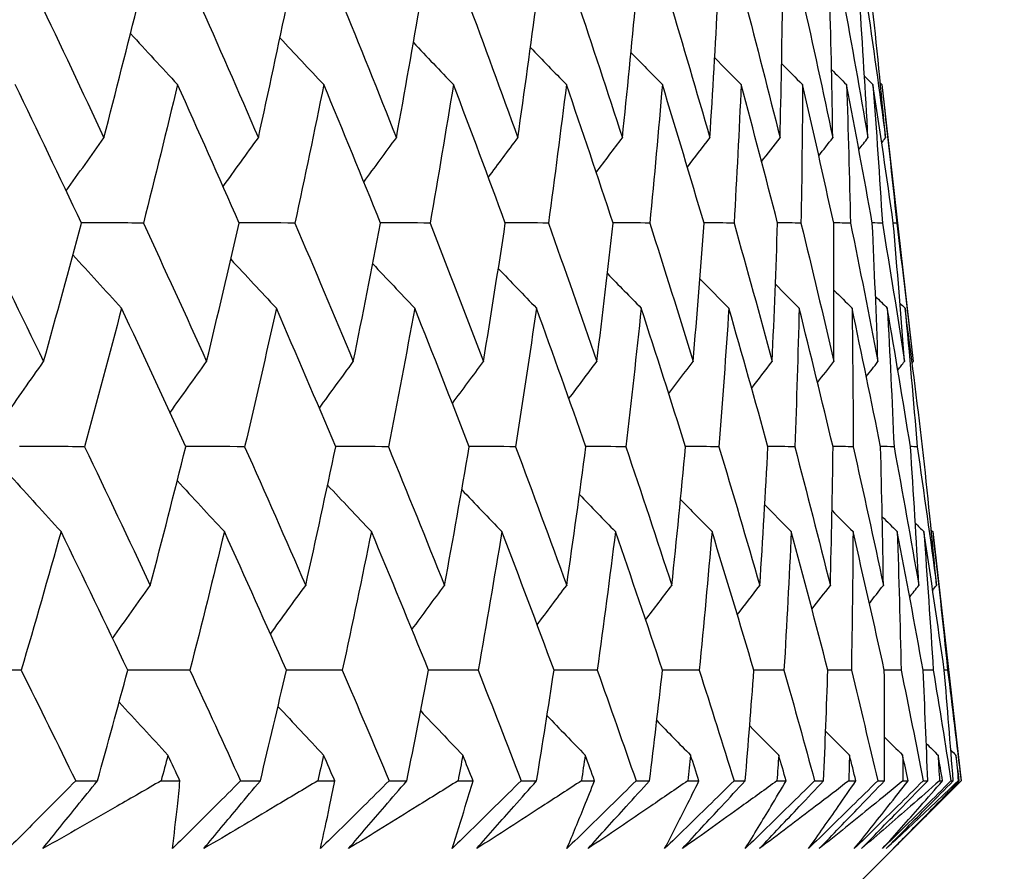
# Model space of a CAD drawing. Units: millimetres. Extents: x 32 to 1156, y 32 to 808.
# Drawn here: x 770 to 773, y 267 to 270 of the extents above; entities that cross this region are included whole.
import ezdxf

# ---------------------------------------------------------------- set-up
doc = ezdxf.new("R2010")
doc.units = ezdxf.units.MM
doc.header["$LTSCALE"] = 4
doc.layers.add('Dimension (ISO)', color=7, linetype='Continuous', lineweight=18, true_color=0x00003f)
doc.layers.add('Visible (ISO)', color=7, linetype='Continuous', lineweight=25, true_color=0x00003f)
doc.styles.add('Samuel Heath (ISO)', font='tahoma.ttf')
doc.dimstyles.new('Samuel Heath (ISO)', dxfattribs={"dimscale": 4, "dimtxt": 3, "dimasz": 2.5, "dimexe": 1, "dimexo": 1.5, "dimgap": 0.762, "dimtad": 0, "dimtih": 1, "dimtoh": 1, "dimrnd": 1e-08, "dimzin": 0, "dimdsep": 46, "dimtxsty": 'Samuel Heath (ISO)', "dimcen": 0.09, "dimdle": 10, "dimclrd": 256, "dimclre": 256, "dimclrt": 256, "dimazin": 0, "dimtfac": 1, "dimtmove": 0, "dimatfit": 3, "dimfxl": 0, "dimtolj": 1, "dimtzin": 0, "dimlwd": 15, "dimlwe": 15, "dimarcsym": 0})

# ---------------------------------------------------------------- blocks, each defined once
blk = doc.blocks.new('*D10')
at = {"layer": 'Defpoints', "color": 0, "transparency": 16777216}
for p in [(859.3351, 576.8328), (830.7601, 267.1993), (859.3351, 267.1993)]:
    blk.add_point(p, dxfattribs=at)
at = {"layer": 'Dimension (ISO)', "color": 176, "lineweight": 15, "true_color": 0x000080, "transparency": 16777216}
for p, q in [((830.7601, 273.1993), (830.7601, 580.8328)), ((859.3351, 273.1993), (859.3351, 580.8328)), ((820.7601, 576.8328), (800.3186, 576.8328)), ((859.3351, 576.8328), (830.7601, 576.8328)), ((869.3351, 576.8328), (879.3351, 576.8328))]:
    blk.add_line(p, q, dxfattribs=at)
at = {"layer": 'Dimension (ISO)', "color": 176, "true_color": 0x000080, "transparency": 16777216}
for points in [[(820.7601, 578.4994), (820.7601, 575.1661), (830.7601, 576.8328)], [(869.3351, 578.4994), (869.3351, 575.1661), (859.3351, 576.8328)]]:
    blk.add_solid(points, dxfattribs=at)
at = {"layer": 'Dimension (ISO)', "color": 176, "lineweight": 18, "true_color": 0x000080, "transparency": 16777216, "insert": (770.7668, 592.8737), "char_height": 12, "attachment_point": 2, "style": 'Samuel Heath (ISO)'}
blk.add_mtext('\\A1;{\\fAIGDT|b0|i0;\\ln}\\fTahoma|b0|i0;\\S40.00^ 31.00;', dxfattribs=at)
blk = doc.blocks.new('*D11')
at = {"layer": 'Defpoints', "color": 0, "transparency": 16777216}
for p in [(757.5476, 390.7811), (732.5476, 264.0993), (757.5476, 264.0993)]:
    blk.add_point(p, dxfattribs=at)
at = {"layer": 'Dimension (ISO)', "color": 176, "lineweight": 15, "true_color": 0x000080, "transparency": 16777216}
for p, q in [((732.5476, 270.0993), (732.5476, 394.7811)), ((757.5476, 270.0993), (757.5476, 394.7811)), ((722.5476, 390.7811), (702.1061, 390.7811)), ((757.5476, 390.7811), (732.5476, 390.7811)), ((767.5476, 390.7811), (777.5476, 390.7811))]:
    blk.add_line(p, q, dxfattribs=at)
at = {"layer": 'Dimension (ISO)', "color": 176, "true_color": 0x000080, "transparency": 16777216}
for points in [[(722.5476, 392.4478), (722.5476, 389.1144), (732.5476, 390.7811)], [(767.5476, 392.4478), (767.5476, 389.1144), (757.5476, 390.7811)]]:
    blk.add_solid(points, dxfattribs=at)
at = {"layer": 'Dimension (ISO)', "color": 176, "lineweight": 18, "true_color": 0x000080, "transparency": 16777216, "insert": (672.5543, 406.8221), "char_height": 12, "attachment_point": 2, "style": 'Samuel Heath (ISO)'}
blk.add_mtext('\\A1;{\\fAIGDT|b0|i0;\\ln}\\fTahoma|b0|i0;\\S40.00^ 31.00;', dxfattribs=at)

msp = doc.modelspace()

# ---------------------------------------------------------------- linework, layer by layer
at = {"layer": 'Visible (ISO)'}
for p, q in [((773.0031, 269.9842), (773.1039, 269.0995)), ((773.0508, 269.5421), (773.04, 269.5421)), ((773.1658, 268.5565), (773.2565, 267.7607)), ((773.2135, 268.1136), (773.2028, 268.1136)), ((770.428, 267.7607), (770.4976, 267.7607)), ((770.701, 267.7607), (770.7611, 267.7607)), ((770.9548, 267.7607), (771.0179, 267.7607)), ((771.2015, 267.7607), (771.2556, 267.7607)), ((771.4294, 267.7607), (771.4858, 267.7607)), ((771.6494, 267.7607), (771.6974, 267.7607)), ((771.8509, 267.7607), (771.9005, 267.7607)), ((772.0437, 267.7607), (772.0855, 267.7607)), ((772.2184, 267.7607), (772.2611, 267.7607)), ((772.3836, 267.7607), (772.4191, 267.7607)), ((772.5312, 267.7607), (772.567, 267.7607)), ((772.6684, 267.7607), (772.6976, 267.7607)), ((772.7887, 267.7607), (772.8173, 267.7607)), ((772.895, 267.3993), (773.2565, 267.7607)), ((772.8977, 267.7607), (772.9204, 267.7607)), ((772.9903, 267.7607), (773.0118, 267.7607)), ((773.0708, 267.7607), (773.0871, 267.7607)), ((773.1356, 267.7607), (773.15, 267.7607)), ((773.1876, 267.7607), (773.1974, 267.7607)), ((773.2243, 267.7607), (773.2315, 267.7607)), ((773.2476, 267.7607), (773.2509, 267.7607)), ((773.2563, 267.7607), (773.2565, 267.7607))]:
    msp.add_line(p, q, dxfattribs=at)
for points in [[(770.3095, 270.2564), (770.3798, 270.1089), (770.4493, 269.9615), (770.5181, 269.8142)], [(770.5181, 269.8142), (770.5563, 269.9615), (770.5937, 270.1089), (770.6301, 270.2564)], [(770.8179, 270.2564), (770.8832, 270.1089), (770.9478, 269.9615), (771.0115, 269.8142)], [(771.0115, 269.8142), (771.0441, 269.9615), (771.0758, 270.1089), (771.1066, 270.2564)], [(771.2745, 270.2564), (771.3347, 270.1089), (771.394, 269.9615), (771.4526, 269.8142)], [(771.4526, 269.8142), (771.4795, 269.9615), (771.5055, 270.1089), (771.5306, 270.2564)], [(771.6783, 270.2564), (771.7332, 270.1089), (771.7873, 269.9615), (771.8406, 269.8142)], [(771.8406, 269.8142), (771.8617, 269.9615), (771.8819, 270.1089), (771.9012, 270.2564)], [(772.0284, 270.2564), (772.0779, 270.1089), (772.1267, 269.9615), (772.1746, 269.8142)], [(772.1746, 269.8142), (772.1899, 269.9615), (772.2043, 270.1089), (772.2178, 270.2564)], [(772.3242, 270.2564), (772.3683, 270.1089), (772.4115, 269.9615), (772.4539, 269.8142)], [(772.4539, 269.8142), (772.4634, 269.9615), (772.472, 270.1089), (772.4797, 270.2564)], [(772.565, 270.2564), (772.6036, 270.1089), (772.6412, 269.9615), (772.6781, 269.8142)], [(772.6781, 269.8142), (772.6817, 269.9615), (772.6845, 270.1089), (772.6863, 270.2564)], [(772.7504, 270.2564), (772.7834, 270.1089), (772.8154, 269.9615), (772.8466, 269.8142)], [(772.8466, 269.8142), (772.8444, 269.9615), (772.8413, 270.1089), (772.8373, 270.2564)], [(772.8801, 270.2564), (772.9073, 270.1089), (772.9337, 269.9615), (772.9591, 269.8142)], [(772.9591, 269.8142), (772.9511, 269.9615), (772.9421, 270.1089), (772.9322, 270.2564)], [(772.9537, 270.2564), (772.9752, 270.1089), (772.9958, 269.9615), (773.0154, 269.8142)], [(773.0154, 269.8142), (773.0016, 269.9615), (772.9868, 270.1089), (772.9711, 270.2564)], [(770.603, 270.1474), (770.653, 270.0928), (770.7031, 270.0384), (770.7535, 269.9842)], [(771.0806, 270.1332), (771.1271, 270.0833), (771.1737, 270.0337), (771.2205, 269.9842)], [(771.5068, 270.1183), (771.5494, 270.0735), (771.5921, 270.0287), (771.6349, 269.9842)], [(771.8808, 270.1028), (771.919, 270.0632), (771.9573, 270.0236), (771.9957, 269.9842)], [(772.2019, 270.0866), (772.2352, 270.0524), (772.2687, 270.0182), (772.3022, 269.9842)], [(772.4695, 270.0695), (772.4975, 270.041), (772.5257, 270.0125), (772.5539, 269.9842)], [(772.6832, 270.0513), (772.7055, 270.0289), (772.7278, 270.0065), (772.7501, 269.9842)], [(772.8427, 270.0319), (772.8586, 270.016), (772.8746, 270.0001), (772.8906, 269.9842)], [(770.4465, 269.5421), (770.3766, 269.6894), (770.306, 269.8367), (770.2347, 269.9842)], [(770.7535, 269.9842), (770.718, 269.8367), (770.6816, 269.6894), (770.6443, 269.5421)], [(770.9503, 269.5421), (770.8854, 269.6894), (770.8198, 269.8367), (770.7535, 269.9842)], [(771.2205, 269.9842), (771.1907, 269.8367), (771.16, 269.6894), (771.1284, 269.5421)], [(771.4019, 269.5421), (771.3422, 269.6894), (771.2818, 269.8367), (771.2205, 269.9842)], [(771.6349, 269.9842), (771.6108, 269.8367), (771.5858, 269.6894), (771.5599, 269.5421)], [(771.8005, 269.5421), (771.7461, 269.6894), (771.6909, 269.8367), (771.6349, 269.9842)], [(771.9957, 269.9842), (771.9774, 269.8367), (771.9582, 269.6894), (771.9381, 269.5421)], [(772.1452, 269.5421), (772.0962, 269.6894), (772.0463, 269.8367), (771.9957, 269.9842)], [(772.3022, 269.9842), (772.2898, 269.8367), (772.2764, 269.6894), (772.2621, 269.5421)], [(772.4353, 269.5421), (772.3918, 269.6894), (772.3474, 269.8367), (772.3022, 269.9842)], [(772.5539, 269.9842), (772.5473, 269.8367), (772.5397, 269.6894), (772.5313, 269.5421)], [(772.6703, 269.5421), (772.6323, 269.6894), (772.5935, 269.8367), (772.5539, 269.9842)], [(772.7501, 269.9842), (772.7494, 269.8367), (772.7477, 269.6894), (772.7451, 269.5421)], [(772.8496, 269.5421), (772.8173, 269.6894), (772.7842, 269.8367), (772.7501, 269.9842)], [(772.8906, 269.9842), (772.8957, 269.8367), (772.8999, 269.6894), (772.9032, 269.5421)], [(772.9729, 269.5421), (772.9464, 269.6894), (772.9189, 269.8367), (772.8906, 269.9842)], [(772.9478, 270.0111), (772.9569, 270.0021), (772.9659, 269.9931), (772.975, 269.9842)], [(772.975, 269.9842), (772.9859, 269.8367), (772.996, 269.6894), (773.0051, 269.5421)], [(773.04, 269.5421), (773.0193, 269.6894), (772.9976, 269.8367), (772.975, 269.9842)], [(772.9986, 269.9886), (773.0001, 269.9872), (773.0016, 269.9857), (773.0031, 269.9842)], [(773.0031, 269.9842), (773.0199, 269.8367), (773.0358, 269.6894), (773.0508, 269.5421)], [(770.3978, 269.6445), (770.4377, 269.7012), (770.4778, 269.7578), (770.5181, 269.8142)], [(770.8989, 269.6585), (770.9362, 269.7105), (770.9738, 269.7624), (771.0115, 269.8142)], [(771.3487, 269.673), (771.3832, 269.7202), (771.4178, 269.7673), (771.4526, 269.8142)], [(771.7463, 269.6881), (771.7776, 269.7302), (771.809, 269.7723), (771.8406, 269.8142)], [(772.091, 269.7039), (772.1188, 269.7407), (772.1466, 269.7775), (772.1746, 269.8142)], [(772.3822, 269.7205), (772.406, 269.7518), (772.4299, 269.783), (772.4539, 269.8142)], [(772.6193, 269.7381), (772.6388, 269.7635), (772.6584, 269.7889), (772.6781, 269.8142)], [(772.8019, 269.7568), (772.8168, 269.776), (772.8317, 269.7951), (772.8466, 269.8142)], [(772.9299, 269.7768), (772.9396, 269.7893), (772.9494, 269.8017), (772.9591, 269.8142)], [(773.003, 269.7983), (773.0071, 269.8036), (773.0113, 269.8089), (773.0154, 269.8142)], [(770.1087, 269.5421), (770.1817, 269.3945), (770.254, 269.247), (770.3255, 269.0995)], [(770.3255, 269.0995), (770.3667, 269.247), (770.407, 269.3945), (770.4465, 269.5421)], [(770.6443, 269.5421), (770.5783, 269.5422), (770.5123, 269.5423), (770.4463, 269.5425)], [(770.6443, 269.5421), (770.7124, 269.3945), (770.7797, 269.247), (770.8462, 269.0995)], [(770.8462, 269.0995), (770.8818, 269.247), (770.9165, 269.3945), (770.9503, 269.5421)], [(771.1284, 269.5421), (771.069, 269.5422), (771.0095, 269.5423), (770.9501, 269.5424)], [(771.1284, 269.5421), (771.1914, 269.3945), (771.2535, 269.247), (771.3149, 269.0995)], [(771.3149, 269.0995), (771.3448, 269.247), (771.3738, 269.3945), (771.4019, 269.5421)], [(771.5599, 269.5421), (771.5072, 269.5422), (771.4545, 269.5423), (771.4018, 269.5424)], [(771.5599, 269.5421), (771.6177, 269.3945), (771.6746, 269.247), (771.7307, 269.0995)], [(771.7307, 269.0995), (771.7549, 269.247), (771.7782, 269.3945), (771.8005, 269.5421)], [(771.9381, 269.5421), (771.8922, 269.5422), (771.8463, 269.5423), (771.8004, 269.5424)], [(771.9381, 269.5421), (771.9905, 269.3945), (772.0421, 269.247), (772.0928, 269.0995)], [(772.0928, 269.0995), (772.1112, 269.247), (772.1287, 269.3945), (772.1452, 269.5421)], [(772.2621, 269.5421), (772.2231, 269.5422), (772.1841, 269.5423), (772.1451, 269.5423)], [(772.2621, 269.5421), (772.3091, 269.3945), (772.3552, 269.247), (772.4005, 269.0995)], [(772.4005, 269.0995), (772.413, 269.247), (772.4246, 269.3945), (772.4353, 269.5421)], [(772.5313, 269.5421), (772.4993, 269.5422), (772.4672, 269.5422), (772.4352, 269.5423)], [(772.5313, 269.5421), (772.5727, 269.3945), (772.6133, 269.247), (772.653, 269.0995)], [(772.653, 269.0995), (772.6597, 269.247), (772.6654, 269.3945), (772.6703, 269.5421)], [(772.7451, 269.5421), (772.7201, 269.5422), (772.6952, 269.5422), (772.6702, 269.5423)], [(772.7451, 269.5421), (772.7809, 269.3945), (772.8159, 269.247), (772.85, 269.0995)], [(772.9032, 269.5421), (772.8853, 269.5421), (772.8674, 269.5422), (772.8496, 269.5422)], [(772.85, 269.0995), (772.8508, 269.247), (772.8507, 269.3945), (772.8496, 269.5421)], [(772.9032, 269.5421), (772.9333, 269.3945), (772.9626, 269.247), (772.991, 269.0995)], [(773.0051, 269.5421), (772.9944, 269.5421), (772.9837, 269.5422), (772.9729, 269.5422)], [(772.991, 269.0995), (772.9859, 269.247), (772.9799, 269.3945), (772.9729, 269.5421)], [(773.0051, 269.5421), (773.0295, 269.3945), (773.0531, 269.247), (773.0757, 269.0995)], [(773.0757, 269.0995), (773.0647, 269.247), (773.0528, 269.3945), (773.04, 269.5421)], [(773.0508, 269.5421), (773.0694, 269.3945), (773.0871, 269.247), (773.1039, 269.0995)], [(770.4191, 269.4403), (770.4707, 269.3835), (770.5225, 269.3268), (770.5745, 269.2703)], [(770.9236, 269.4263), (770.9719, 269.3742), (771.0204, 269.3222), (771.069, 269.2703)], [(771.3769, 269.4118), (771.4215, 269.3645), (771.4662, 269.3174), (771.5111, 269.2703)], [(771.7782, 269.3967), (771.8186, 269.3545), (771.8592, 269.3123), (771.8999, 269.2703)], [(772.1268, 269.3809), (772.1626, 269.3439), (772.1986, 269.3071), (772.2346, 269.2703)], [(772.422, 269.3642), (772.4528, 269.3329), (772.4837, 269.3016), (772.5146, 269.2703)], [(772.6633, 269.3466), (772.6886, 269.3211), (772.7139, 269.2957), (772.7393, 269.2703)], [(772.8505, 269.3279), (772.8697, 269.3087), (772.8889, 269.2895), (772.9082, 269.2703)], [(772.9832, 269.3078), (772.9957, 269.2953), (773.0083, 269.2828), (773.0209, 269.2703)], [(770.5745, 269.2703), (770.536, 269.1228), (770.4967, 268.9753), (770.4564, 268.8278)], [(770.7795, 268.8278), (770.712, 268.9753), (770.6436, 269.1228), (770.5745, 269.2703)], [(771.069, 269.2703), (771.0362, 269.1228), (771.0025, 268.9753), (770.9678, 268.8278)], [(771.2588, 268.8278), (771.1963, 268.9753), (771.133, 269.1228), (771.069, 269.2703)], [(771.5111, 269.2703), (771.484, 269.1228), (771.456, 268.9753), (771.4271, 268.8278)], [(771.6852, 268.8278), (771.628, 268.9753), (771.5699, 269.1228), (771.5111, 269.2703)], [(771.8999, 269.2703), (771.8786, 269.1228), (771.8564, 268.9753), (771.8332, 268.8278)], [(772.058, 268.8278), (772.0061, 268.9753), (771.9534, 269.1228), (771.8999, 269.2703)], [(772.2346, 269.2703), (772.2192, 269.1228), (772.2028, 268.9753), (772.1854, 268.8278)], [(772.3764, 268.8278), (772.33, 268.9753), (772.2827, 269.1228), (772.2346, 269.2703)], [(772.5146, 269.2703), (772.505, 269.1228), (772.4944, 268.9753), (772.483, 268.8278)], [(772.6397, 268.8278), (772.5989, 268.9753), (772.5572, 269.1228), (772.5146, 269.2703)], [(772.7393, 269.2703), (772.7355, 269.1228), (772.7309, 268.9753), (772.7253, 268.8278)], [(772.8475, 268.8278), (772.8123, 268.9753), (772.7762, 269.1228), (772.7393, 269.2703)], [(772.9082, 269.2703), (772.9103, 269.1228), (772.9115, 268.9753), (772.9118, 268.8278)], [(772.9993, 268.8278), (772.9698, 268.9753), (772.9394, 269.1228), (772.9082, 269.2703)], [(773.0209, 269.2703), (773.029, 269.1228), (773.0361, 268.9753), (773.0423, 268.8278)], [(773.0948, 268.8278), (773.0711, 268.9753), (773.0465, 269.1228), (773.0209, 269.2703)], [(773.0613, 269.2863), (773.0667, 269.281), (773.072, 269.2756), (773.0774, 269.2703)], [(773.0774, 269.2703), (773.0913, 269.1228), (773.1043, 268.9753), (773.1163, 268.8278)], [(773.1338, 268.8278), (773.1159, 268.9753), (773.0971, 269.1228), (773.0774, 269.2703)], [(770.2016, 268.923), (770.2426, 268.982), (770.2839, 269.0409), (770.3255, 269.0995)], [(770.7295, 268.9367), (770.7682, 268.9912), (770.8071, 269.0454), (770.8462, 269.0995)], [(771.2064, 268.951), (771.2424, 269.0006), (771.2786, 269.0501), (771.3149, 269.0995)], [(771.6314, 268.9657), (771.6644, 269.0104), (771.6975, 269.055), (771.7307, 269.0995)], [(772.0037, 268.9812), (772.0333, 269.0207), (772.063, 269.0601), (772.0928, 269.0995)], [(772.3226, 268.9974), (772.3485, 269.0315), (772.3745, 269.0655), (772.4005, 269.0995)], [(772.5876, 269.0145), (772.6093, 269.0429), (772.6312, 269.0712), (772.653, 269.0995)], [(772.7981, 269.0326), (772.8153, 269.0549), (772.8326, 269.0772), (772.85, 269.0995)], [(772.9538, 269.0519), (772.9662, 269.0678), (772.9786, 269.0836), (772.991, 269.0995)], [(773.0546, 269.0726), (773.0616, 269.0816), (773.0686, 269.0905), (773.0757, 269.0995)], [(773.1004, 269.095), (773.1016, 269.0965), (773.1027, 269.098), (773.1039, 269.0995)], [(770.4564, 268.8278), (770.387, 268.8279), (770.3177, 268.828), (770.2484, 268.8281)], [(770.4564, 268.8278), (770.5271, 268.6801), (770.5971, 268.5324), (770.6664, 268.3848)], [(770.6664, 268.3848), (770.705, 268.5324), (770.7427, 268.6801), (770.7795, 268.8278)], [(770.9678, 268.8278), (770.905, 268.8279), (770.8422, 268.828), (770.7794, 268.8281)], [(770.9678, 268.8278), (771.0336, 268.6801), (771.0985, 268.5324), (771.1627, 268.3848)], [(771.1627, 268.3848), (771.1956, 268.5324), (771.2276, 268.6801), (771.2588, 268.8278)], [(771.4271, 268.8278), (771.371, 268.8279), (771.3148, 268.828), (771.2587, 268.8281)], [(771.4271, 268.8278), (771.4876, 268.6801), (771.5474, 268.5324), (771.6064, 268.3848)], [(771.6064, 268.3848), (771.6336, 268.5324), (771.6598, 268.6801), (771.6852, 268.8278)], [(771.8332, 268.8278), (771.7839, 268.8279), (771.7345, 268.828), (771.6851, 268.828)], [(771.8332, 268.8278), (771.8885, 268.6801), (771.9429, 268.5324), (771.9966, 268.3848)], [(771.9966, 268.3848), (772.018, 268.5324), (772.0384, 268.6801), (772.058, 268.8278)], [(772.1854, 268.8278), (772.1429, 268.8279), (772.1004, 268.8279), (772.0579, 268.828)], [(772.1854, 268.8278), (772.2353, 268.6801), (772.2843, 268.5324), (772.3325, 268.3848)], [(772.3325, 268.3848), (772.348, 268.5324), (772.3627, 268.6801), (772.3764, 268.8278)], [(772.483, 268.8278), (772.4474, 268.8279), (772.4119, 268.8279), (772.3763, 268.828)], [(772.483, 268.8278), (772.5273, 268.6801), (772.5708, 268.5324), (772.6135, 268.3848)], [(772.6135, 268.3848), (772.6231, 268.5324), (772.6319, 268.6801), (772.6397, 268.8278)], [(772.7253, 268.8278), (772.6967, 268.8279), (772.6682, 268.8279), (772.6397, 268.828)], [(772.7253, 268.8278), (772.764, 268.6801), (772.8019, 268.5324), (772.8389, 268.3848)], [(772.8389, 268.3848), (772.8427, 268.5324), (772.8456, 268.6801), (772.8475, 268.8278)], [(772.9118, 268.8278), (772.8904, 268.8279), (772.8689, 268.8279), (772.8475, 268.8279)], [(772.9118, 268.8278), (772.9449, 268.6801), (772.9771, 268.5324), (773.0084, 268.3848)], [(773.0423, 268.8278), (773.0279, 268.8279), (773.0136, 268.8279), (772.9993, 268.8279)], [(773.0084, 268.3848), (773.0063, 268.5324), (773.0033, 268.6801), (772.9993, 268.8278)], [(773.0423, 268.8278), (773.0696, 268.6801), (773.0961, 268.5324), (773.1216, 268.3848)], [(773.1163, 268.8278), (773.1091, 268.8278), (773.102, 268.8279), (773.0948, 268.8279)], [(773.1216, 268.3848), (773.1136, 268.5324), (773.1047, 268.6801), (773.0948, 268.8278)], [(773.1163, 268.8278), (773.1379, 268.6801), (773.1585, 268.5324), (773.1783, 268.3848)], [(773.1783, 268.3848), (773.1644, 268.5324), (773.1496, 268.6801), (773.1338, 268.8278)], [(770.2212, 268.7331), (770.2743, 268.674), (770.3277, 268.6152), (770.3812, 268.5565)], [(770.7523, 268.7194), (770.8024, 268.6649), (770.8526, 268.6106), (770.903, 268.5565)], [(771.2327, 268.7051), (771.2793, 268.6554), (771.326, 268.6059), (771.3728, 268.5565)], [(771.6613, 268.6903), (771.7039, 268.6456), (771.7467, 268.601), (771.7896, 268.5565)], [(772.0374, 268.6749), (772.0757, 268.6353), (772.114, 268.5959), (772.1525, 268.5565)], [(772.3603, 268.6587), (772.3937, 268.6246), (772.4272, 268.5905), (772.4608, 268.5565)], [(772.6294, 268.6416), (772.6575, 268.6132), (772.6857, 268.5848), (772.7139, 268.5565)], [(772.8442, 268.6235), (772.8666, 268.6011), (772.8889, 268.5788), (772.9113, 268.5565)], [(773.0046, 268.6041), (773.0206, 268.5883), (773.0366, 268.5724), (773.0526, 268.5565)], [(773.1103, 268.5834), (773.1193, 268.5744), (773.1284, 268.5655), (773.1375, 268.5565)], [(770.3812, 268.5565), (770.3397, 268.4088), (770.2973, 268.2612), (770.254, 268.1136)], [(770.5944, 268.1136), (770.5241, 268.2612), (770.453, 268.4088), (770.3812, 268.5565)], [(770.903, 268.5565), (770.8672, 268.4088), (770.8305, 268.2612), (770.7928, 268.1136)], [(771.1011, 268.1136), (771.0359, 268.2612), (770.9698, 268.4088), (770.903, 268.5565)], [(771.3728, 268.5565), (771.3427, 268.4088), (771.3117, 268.2612), (771.2797, 268.1136)], [(771.5553, 268.1136), (771.4953, 268.2612), (771.4345, 268.4088), (771.3728, 268.5565)], [(771.7896, 268.5565), (771.7652, 268.4088), (771.74, 268.2612), (771.7138, 268.1136)], [(771.9562, 268.1136), (771.9015, 268.2612), (771.8459, 268.4088), (771.7896, 268.5565)], [(772.1525, 268.5565), (772.134, 268.4088), (772.1145, 268.2612), (772.0942, 268.1136)], [(772.3028, 268.1136), (772.2536, 268.2612), (772.2034, 268.4088), (772.1525, 268.5565)], [(772.4608, 268.5565), (772.4482, 268.4088), (772.4346, 268.2612), (772.4201, 268.1136)], [(772.5946, 268.1136), (772.5509, 268.2612), (772.5063, 268.4088), (772.4608, 268.5565)], [(772.7139, 268.5565), (772.7072, 268.4088), (772.6995, 268.2612), (772.6908, 268.1136)], [(772.8309, 268.1136), (772.7928, 268.2612), (772.7538, 268.4088), (772.7139, 268.5565)], [(772.9113, 268.5565), (772.9105, 268.4088), (772.9087, 268.2612), (772.906, 268.1136)], [(773.0113, 268.1136), (772.9788, 268.2612), (772.9455, 268.4088), (772.9113, 268.5565)], [(773.0526, 268.5565), (773.0576, 268.4088), (773.0618, 268.2612), (773.065, 268.1136)], [(773.1353, 268.1136), (773.1086, 268.2612), (773.081, 268.4088), (773.0526, 268.5565)], [(773.1375, 268.5565), (773.1484, 268.4088), (773.1585, 268.2612), (773.1676, 268.1136)], [(773.2028, 268.1136), (773.1819, 268.2612), (773.1601, 268.4088), (773.1375, 268.5565)], [(773.1613, 268.561), (773.1628, 268.5595), (773.1643, 268.558), (773.1658, 268.5565)], [(773.1658, 268.5565), (773.1826, 268.4088), (773.1985, 268.2612), (773.2135, 268.1136)], [(770.5459, 268.2151), (770.5858, 268.2719), (770.626, 268.3284), (770.6664, 268.3848)], [(771.0499, 268.2291), (771.0873, 268.2812), (771.1249, 268.333), (771.1627, 268.3848)], [(771.5022, 268.2436), (771.5368, 268.2908), (771.5715, 268.3378), (771.6064, 268.3848)], [(771.9021, 268.2587), (771.9335, 268.3008), (771.9649, 268.3429), (771.9966, 268.3848)], [(772.2488, 268.2745), (772.2766, 268.3113), (772.3045, 268.3481), (772.3325, 268.3848)], [(772.5416, 268.2911), (772.5655, 268.3224), (772.5894, 268.3536), (772.6135, 268.3848)], [(772.78, 268.3087), (772.7996, 268.3341), (772.8192, 268.3595), (772.8389, 268.3848)], [(772.9637, 268.3274), (772.9786, 268.3465), (772.9935, 268.3657), (773.0084, 268.3848)], [(773.0923, 268.3474), (773.1021, 268.3599), (773.1118, 268.3723), (773.1216, 268.3848)], [(773.1658, 268.3689), (773.1699, 268.3742), (773.1741, 268.3795), (773.1783, 268.3848)], [(770.254, 268.1136), (770.1814, 268.1136), (770.1088, 268.1137), (770.0362, 268.1137)], [(770.254, 268.1136), (770.3125, 267.9959), (770.3705, 267.8783), (770.428, 267.7607)], [(770.4976, 267.7607), (770.5305, 267.8783), (770.5627, 267.9959), (770.5944, 268.1136)], [(770.7928, 268.1136), (770.7266, 268.1136), (770.6605, 268.1137), (770.5943, 268.1137)], [(770.7928, 268.1136), (770.8473, 267.9959), (770.9013, 267.8783), (770.9548, 267.7607)], [(771.0179, 267.7607), (771.0462, 267.8783), (771.0739, 267.9959), (771.1011, 268.1136)], [(771.2797, 268.1136), (771.2201, 268.1136), (771.1606, 268.1136), (771.1011, 268.1137)], [(771.2797, 268.1136), (771.3301, 267.9959), (771.38, 267.8783), (771.4294, 267.7607)], [(771.4858, 267.7607), (771.5096, 267.8783), (771.5327, 267.9959), (771.5553, 268.1136)], [(771.7138, 268.1136), (771.6609, 268.1136), (771.6081, 268.1136), (771.5553, 268.1137)], [(771.7138, 268.1136), (771.76, 267.9959), (771.8057, 267.8783), (771.8509, 267.7607)], [(771.9005, 267.7607), (771.9197, 267.8783), (771.9382, 267.9959), (771.9562, 268.1136)], [(772.0942, 268.1136), (772.0482, 268.1136), (772.0022, 268.1136), (771.9562, 268.1137)], [(772.0942, 268.1136), (772.1361, 267.9959), (772.1775, 267.8783), (772.2184, 267.7607)], [(772.2611, 267.7607), (772.2756, 267.8783), (772.2895, 267.9959), (772.3028, 268.1136)], [(772.4201, 268.1136), (772.381, 268.1136), (772.3419, 268.1136), (772.3028, 268.1136)], [(772.4201, 268.1136), (772.4576, 267.9959), (772.4947, 267.8783), (772.5312, 267.7607)], [(772.567, 267.7607), (772.5768, 267.8783), (772.586, 267.9959), (772.5946, 268.1136)], [(772.6908, 268.1136), (772.6588, 268.1136), (772.6267, 268.1136), (772.5946, 268.1136)], [(772.6908, 268.1136), (772.724, 267.9959), (772.7566, 267.8783), (772.7887, 267.7607)], [(772.8173, 267.7607), (772.8225, 267.8783), (772.827, 267.9959), (772.8309, 268.1136)], [(772.906, 268.1136), (772.8809, 268.1136), (772.8559, 268.1136), (772.8309, 268.1136)], [(772.906, 268.1136), (772.9346, 267.9959), (772.9627, 267.8783), (772.9903, 267.7607)], [(773.0118, 267.7607), (773.0122, 267.8783), (773.012, 267.9959), (773.0113, 268.1136)], [(773.065, 268.1136), (773.0471, 268.1136), (773.0292, 268.1136), (773.0113, 268.1136)], [(773.065, 268.1136), (773.0891, 267.9959), (773.1126, 267.8783), (773.1356, 267.7607)], [(773.15, 267.7607), (773.1457, 267.8783), (773.1408, 267.9959), (773.1353, 268.1136)], [(773.1676, 268.1136), (773.1568, 268.1136), (773.146, 268.1136), (773.1353, 268.1136)], [(773.1676, 268.1136), (773.1871, 267.9959), (773.206, 267.8783), (773.2243, 267.7607)], [(773.2315, 267.7607), (773.2225, 267.8783), (773.2129, 267.9959), (773.2028, 268.1136)], [(773.2135, 268.1136), (773.2284, 267.9959), (773.2426, 267.8783), (773.2563, 267.7607)], [(770.567, 268.0123), (770.6187, 267.9555), (770.6705, 267.899), (770.7226, 267.8427)], [(771.0743, 267.9983), (771.1227, 267.9462), (771.1713, 267.8944), (771.22, 267.8427)], [(771.5302, 267.9838), (771.5749, 267.9366), (771.6197, 267.8896), (771.6646, 267.8427)], [(771.9338, 267.9687), (771.9743, 267.9266), (772.0149, 267.8846), (772.0557, 267.8427)], [(772.2843, 267.9529), (772.3202, 267.9161), (772.3563, 267.8794), (772.3924, 267.8427)], [(772.5812, 267.9363), (772.612, 267.9051), (772.643, 267.8738), (772.674, 267.8427)], [(772.8239, 267.9188), (772.8492, 267.8934), (772.8745, 267.868), (772.8999, 267.8427)], [(773.012, 267.9001), (773.0313, 267.8809), (773.0505, 267.8618), (773.0698, 267.8427)], [(773.1454, 267.8801), (773.158, 267.8676), (773.1706, 267.8552), (773.1832, 267.8427)], [(770.7226, 267.8427), (770.7154, 267.8154), (770.7082, 267.788), (770.701, 267.7607)], [(770.7611, 267.7607), (770.7483, 267.788), (770.7355, 267.8154), (770.7226, 267.8427)], [(771.22, 267.8427), (771.2139, 267.8154), (771.2077, 267.788), (771.2015, 267.7607)], [(771.2556, 267.7607), (771.2438, 267.788), (771.2319, 267.8154), (771.22, 267.8427)], [(771.6646, 267.8427), (771.6596, 267.8154), (771.6545, 267.788), (771.6494, 267.7607)], [(771.6974, 267.7607), (771.6865, 267.788), (771.6756, 267.8154), (771.6646, 267.8427)], [(772.0557, 267.8427), (772.0517, 267.8154), (772.0477, 267.788), (772.0437, 267.7607)], [(772.0855, 267.7607), (772.0756, 267.788), (772.0657, 267.8154), (772.0557, 267.8427)], [(772.3924, 267.8427), (772.3895, 267.8154), (772.3865, 267.788), (772.3836, 267.7607)], [(772.4191, 267.7607), (772.4102, 267.788), (772.4013, 267.8154), (772.3924, 267.8427)], [(772.674, 267.8427), (772.6722, 267.8154), (772.6703, 267.788), (772.6684, 267.7607)], [(772.6976, 267.7607), (772.6898, 267.788), (772.6819, 267.8154), (772.674, 267.8427)], [(772.8999, 267.8427), (772.8992, 267.8154), (772.8985, 267.788), (772.8977, 267.7607)], [(772.9204, 267.7607), (772.9136, 267.788), (772.9068, 267.8154), (772.8999, 267.8427)], [(773.0698, 267.8427), (773.0702, 267.8154), (773.0705, 267.788), (773.0708, 267.7607)], [(773.0871, 267.7607), (773.0814, 267.788), (773.0756, 267.8154), (773.0698, 267.8427)], [(773.1832, 267.8427), (773.1847, 267.8154), (773.1862, 267.788), (773.1876, 267.7607)], [(773.1974, 267.7607), (773.1927, 267.788), (773.188, 267.8154), (773.1832, 267.8427)], [(773.2239, 267.8586), (773.2293, 267.8533), (773.2346, 267.848), (773.24, 267.8427)], [(773.24, 267.8427), (773.2426, 267.8154), (773.2451, 267.788), (773.2476, 267.7607)], [(773.2509, 267.7607), (773.2473, 267.788), (773.2437, 267.8154), (773.24, 267.8427)]]:
    msp.add_open_spline(points, degree=3, dxfattribs=at)
for points, knots in [([(770.428, 267.7607), (770.4012, 267.7337), (770.3743, 267.7066), (770.3025, 267.6345), (770.2575, 267.5893), (770.2123, 267.5442)], [0.00775492, 0.00775492, 0.00775492, 0.00775492, 0.019351, 0.019351, 0.03874678, 0.03874678, 0.03874678, 0.03874678]), ([(770.3228, 267.5442), (770.3588, 267.589), (770.395, 267.6339), (770.4533, 267.7061), (770.4755, 267.7334), (770.4976, 267.7607)], [0, 0, 0, 0, 0.01928227, 0.01928227, 0.03099186, 0.03099186, 0.03099186, 0.03099186]), ([(770.701, 267.7607), (770.6541, 267.7337), (770.6071, 267.7066), (770.4812, 267.6344), (770.4022, 267.5893), (770.3228, 267.5442)], [0.01318985, 0.01318985, 0.01318985, 0.01318985, 0.03294866, 0.03294866, 0.06599838, 0.06599838, 0.06599838, 0.06599838]), ([(770.9548, 267.7607), (770.9277, 267.7337), (770.9006, 267.7066), (770.8281, 267.6345), (770.7826, 267.5893), (770.737, 267.5442)], [0.00775492, 0.00775492, 0.00775492, 0.00775492, 0.019351, 0.019351, 0.03874678, 0.03874678, 0.03874678, 0.03874678]), ([(770.737, 267.5442), (770.7427, 267.589), (770.7479, 267.6339), (770.7557, 267.7061), (770.7585, 267.7334), (770.7611, 267.7607)], [0, 0, 0, 0, 0.03285715, 0.03285715, 0.05280852, 0.05280852, 0.05280852, 0.05280852]), ([(770.8371, 267.5442), (770.8744, 267.589), (770.9118, 267.6339), (770.9721, 267.7061), (770.995, 267.7334), (771.0179, 267.7607)], [0, 0, 0, 0, 0.01928227, 0.01928227, 0.03099186, 0.03099186, 0.03099186, 0.03099186]), ([(771.2015, 267.7607), (771.1563, 267.7337), (771.1111, 267.7066), (770.9898, 267.6344), (770.9136, 267.5893), (770.8371, 267.5442)], [0.01318985, 0.01318985, 0.01318985, 0.01318985, 0.03294866, 0.03294866, 0.06599838, 0.06599838, 0.06599838, 0.06599838]), ([(771.4294, 267.7607), (771.4021, 267.7337), (771.3748, 267.7066), (771.3017, 267.6345), (771.2559, 267.5893), (771.21, 267.5442)], [0.00775492, 0.00775492, 0.00775492, 0.00775492, 0.019351, 0.019351, 0.03874678, 0.03874678, 0.03874678, 0.03874678]), ([(771.21, 267.5442), (771.2201, 267.589), (771.2298, 267.6339), (771.2448, 267.7061), (771.2503, 267.7334), (771.2556, 267.7607)], [0, 0, 0, 0, 0.03285715, 0.03285715, 0.05280852, 0.05280852, 0.05280852, 0.05280852]), ([(771.2995, 267.5442), (771.3379, 267.589), (771.3765, 267.6339), (771.4387, 267.7061), (771.4622, 267.7334), (771.4858, 267.7607)], [0, 0, 0, 0, 0.01928227, 0.01928227, 0.03099186, 0.03099186, 0.03099186, 0.03099186]), ([(771.6494, 267.7607), (771.606, 267.7337), (771.5626, 267.7066), (771.4461, 267.6344), (771.373, 267.5893), (771.2995, 267.5442)], [0.01318985, 0.01318985, 0.01318985, 0.01318985, 0.03294866, 0.03294866, 0.06599838, 0.06599838, 0.06599838, 0.06599838]), ([(771.8509, 267.7607), (771.8234, 267.7337), (771.796, 267.7066), (771.7225, 267.6345), (771.6764, 267.5893), (771.6303, 267.5442)], [0.00775492, 0.00775492, 0.00775492, 0.00775492, 0.019351, 0.019351, 0.03874678, 0.03874678, 0.03874678, 0.03874678]), ([(771.6303, 267.5442), (771.6448, 267.589), (771.659, 267.6339), (771.6811, 267.7061), (771.6893, 267.7334), (771.6974, 267.7607)], [0, 0, 0, 0, 0.03285715, 0.03285715, 0.05280852, 0.05280852, 0.05280852, 0.05280852]), ([(771.709, 267.5442), (771.7485, 267.589), (771.7881, 267.6339), (771.8521, 267.7061), (771.8763, 267.7334), (771.9005, 267.7607)], [0, 0, 0, 0, 0.01928227, 0.01928227, 0.03099186, 0.03099186, 0.03099186, 0.03099186]), ([(772.0437, 267.7607), (772.0022, 267.7337), (771.9607, 267.7066), (771.8493, 267.6344), (771.7793, 267.5893), (771.709, 267.5442)], [0.01318985, 0.01318985, 0.01318985, 0.01318985, 0.03294866, 0.03294866, 0.06599838, 0.06599838, 0.06599838, 0.06599838]), ([(772.2184, 267.7607), (772.1909, 267.7337), (772.1633, 267.7066), (772.0895, 267.6345), (772.0433, 267.5893), (771.997, 267.5442)], [0.00775492, 0.00775492, 0.00775492, 0.00775492, 0.019351, 0.019351, 0.03874678, 0.03874678, 0.03874678, 0.03874678]), ([(771.997, 267.5442), (772.016, 267.589), (772.0346, 267.6339), (772.0638, 267.7061), (772.0747, 267.7334), (772.0855, 267.7607)], [0, 0, 0, 0, 0.03285715, 0.03285715, 0.05280852, 0.05280852, 0.05280852, 0.05280852]), ([(772.0648, 267.5442), (772.1053, 267.589), (772.146, 267.6339), (772.2115, 267.7061), (772.2363, 267.7334), (772.2611, 267.7607)], [0, 0, 0, 0, 0.01928227, 0.01928227, 0.03099186, 0.03099186, 0.03099186, 0.03099186]), ([(772.3836, 267.7607), (772.3441, 267.7337), (772.3046, 267.7066), (772.1985, 267.6344), (772.1318, 267.5893), (772.0648, 267.5442)], [0.01318985, 0.01318985, 0.01318985, 0.01318985, 0.03294866, 0.03294866, 0.06599838, 0.06599838, 0.06599838, 0.06599838]), ([(772.5312, 267.7607), (772.5036, 267.7337), (772.476, 267.7066), (772.4021, 267.6345), (772.3558, 267.5893), (772.3095, 267.5442)], [0.00775492, 0.00775492, 0.00775492, 0.00775492, 0.019351, 0.019351, 0.03874678, 0.03874678, 0.03874678, 0.03874678]), ([(772.3095, 267.5442), (772.3329, 267.589), (772.3558, 267.6339), (772.3921, 267.7061), (772.4057, 267.7334), (772.4191, 267.7607)], [0, 0, 0, 0, 0.03285715, 0.03285715, 0.05280852, 0.05280852, 0.05280852, 0.05280852]), ([(772.3662, 267.5442), (772.4076, 267.589), (772.4492, 267.6339), (772.5162, 267.7061), (772.5416, 267.7334), (772.567, 267.7607)], [0, 0, 0, 0, 0.01928227, 0.01928227, 0.03099186, 0.03099186, 0.03099186, 0.03099186]), ([(772.6684, 267.7607), (772.6311, 267.7337), (772.5936, 267.7066), (772.493, 267.6344), (772.4298, 267.5893), (772.3662, 267.5442)], [0.01318985, 0.01318985, 0.01318985, 0.01318985, 0.03294866, 0.03294866, 0.06599838, 0.06599838, 0.06599838, 0.06599838]), ([(772.7887, 267.7607), (772.7611, 267.7337), (772.7334, 267.7066), (772.6596, 267.6345), (772.6133, 267.5893), (772.5671, 267.5442)], [0.00775492, 0.00775492, 0.00775492, 0.00775492, 0.019351, 0.019351, 0.03874678, 0.03874678, 0.03874678, 0.03874678]), ([(772.5671, 267.5442), (772.5948, 267.589), (772.6221, 267.6339), (772.6654, 267.7061), (772.6816, 267.7334), (772.6976, 267.7607)], [0, 0, 0, 0, 0.03285715, 0.03285715, 0.05280852, 0.05280852, 0.05280852, 0.05280852]), ([(772.6126, 267.5442), (772.6549, 267.589), (772.6973, 267.6339), (772.7656, 267.7061), (772.7915, 267.7334), (772.8173, 267.7607)], [0, 0, 0, 0, 0.01928227, 0.01928227, 0.03099186, 0.03099186, 0.03099186, 0.03099186]), ([(772.8977, 267.7607), (772.8625, 267.7337), (772.8271, 267.7066), (772.7323, 267.6344), (772.6726, 267.5893), (772.6126, 267.5442)], [0.01318985, 0.01318985, 0.01318985, 0.01318985, 0.03294866, 0.03294866, 0.06599838, 0.06599838, 0.06599838, 0.06599838]), ([(772.9903, 267.7607), (772.9627, 267.7337), (772.9351, 267.7066), (772.8615, 267.6345), (772.8153, 267.5893), (772.7692, 267.5442)], [0.00775492, 0.00775492, 0.00775492, 0.00775492, 0.019351, 0.019351, 0.03874678, 0.03874678, 0.03874678, 0.03874678]), ([(772.7692, 267.5442), (772.8012, 267.589), (772.8328, 267.6339), (772.883, 267.7061), (772.9018, 267.7334), (772.9204, 267.7607)], [0, 0, 0, 0, 0.03285715, 0.03285715, 0.05280852, 0.05280852, 0.05280852, 0.05280852]), ([(772.8034, 267.5442), (772.8465, 267.589), (772.8897, 267.6339), (772.9592, 267.7061), (772.9855, 267.7334), (773.0118, 267.7607)], [0, 0, 0, 0, 0.01928227, 0.01928227, 0.03099186, 0.03099186, 0.03099186, 0.03099186]), ([(773.0708, 267.7607), (773.0378, 267.7337), (773.0047, 267.7066), (772.9158, 267.6344), (772.8598, 267.5893), (772.8034, 267.5442)], [0.01318985, 0.01318985, 0.01318985, 0.01318985, 0.03294866, 0.03294866, 0.06599838, 0.06599838, 0.06599838, 0.06599838]), ([(773.1356, 267.7607), (773.1081, 267.7337), (773.0807, 267.7066), (773.0073, 267.6345), (772.9614, 267.5893), (772.9155, 267.5442)], [0.00775492, 0.00775492, 0.00775492, 0.00775492, 0.019351, 0.019351, 0.03874678, 0.03874678, 0.03874678, 0.03874678]), ([(772.9155, 267.5442), (772.9518, 267.589), (772.9876, 267.6339), (773.0445, 267.7061), (773.0659, 267.7334), (773.0871, 267.7607)], [0, 0, 0, 0, 0.03285715, 0.03285715, 0.05280852, 0.05280852, 0.05280852, 0.05280852]), ([(772.9384, 267.5442), (772.9822, 267.589), (773.026, 267.6339), (773.0966, 267.7061), (773.1233, 267.7334), (773.15, 267.7607)], [0, 0, 0, 0, 0.01928227, 0.01928227, 0.03099186, 0.03099186, 0.03099186, 0.03099186]), ([(773.1876, 267.7607), (773.1568, 267.7337), (773.126, 267.7066), (773.0431, 267.6344), (772.9909, 267.5893), (772.9384, 267.5442)], [0.01318985, 0.01318985, 0.01318985, 0.01318985, 0.03294866, 0.03294866, 0.06599838, 0.06599838, 0.06599838, 0.06599838]), ([(773.2243, 267.7607), (773.1971, 267.7337), (773.1698, 267.7066), (773.0969, 267.6345), (773.0513, 267.5893), (773.0058, 267.5442)], [0.00775492, 0.00775492, 0.00775492, 0.00775492, 0.019351, 0.019351, 0.03874678, 0.03874678, 0.03874678, 0.03874678]), ([(773.0058, 267.5442), (773.0461, 267.589), (773.0861, 267.6339), (773.1497, 267.7061), (773.1736, 267.7334), (773.1974, 267.7607)], [0, 0, 0, 0, 0.03285715, 0.03285715, 0.05280852, 0.05280852, 0.05280852, 0.05280852]), ([(773.0172, 267.5442), (773.0616, 267.589), (773.106, 267.6339), (773.1775, 267.7061), (773.2045, 267.7334), (773.2315, 267.7607)], [0, 0, 0, 0, 0.01928227, 0.01928227, 0.03099186, 0.03099186, 0.03099186, 0.03099186]), ([(773.2476, 267.7607), (773.2192, 267.7337), (773.1907, 267.7066), (773.1141, 267.6344), (773.0658, 267.5893), (773.0172, 267.5442)], [0.01318985, 0.01318985, 0.01318985, 0.01318985, 0.03294866, 0.03294866, 0.06599838, 0.06599838, 0.06599838, 0.06599838]), ([(773.2563, 267.7607), (773.2293, 267.7337), (773.2022, 267.7066), (773.13, 267.6345), (773.0848, 267.5893), (773.0397, 267.5442)], [0.00775492, 0.00775492, 0.00775492, 0.00775492, 0.019351, 0.019351, 0.03874678, 0.03874678, 0.03874678, 0.03874678]), ([(773.0397, 267.5442), (773.0841, 267.589), (773.1281, 267.6339), (773.1983, 267.7061), (773.2246, 267.7334), (773.2509, 267.7607)], [0, 0, 0, 0, 0.03285715, 0.03285715, 0.05280852, 0.05280852, 0.05280852, 0.05280852])]:
    msp.add_open_spline(points, degree=3, knots=knots, dxfattribs=at)

# ---------------------------------------------------------------- dimensions: what is measured, and where the dimension line sits
at = {"layer": 'Dimension (ISO)', "color": 176, "lineweight": 18, "true_color": 0x000080}
for base, p1, p2, override, picture, middle in [((859.3351285325, 576.8327742205), (830.7601285325, 267.1993036751), (859.3351285325, 267.1993036751), {"dimgap": 0.762, "dimtih": 0, "dimtoh": 0, "dimdec": 2, "dimtol": 0, "dimlim": 1, "dimtp": 11.425, "dimtm": -2.425, "dimtdec": 2, "dimtofl": 1, "dimatfit": 1}, '*D10', (770.766846089, 576.8327742205)), ((757.5476, 390.7811), (732.5476, 264.0993), (757.5476, 264.0993), {"dimgap": 0.762, "dimtih": 0, "dimtoh": 0, "dimdec": 2, "dimtol": 0, "dimlim": 1, "dimtp": 15, "dimtm": -6, "dimtdec": 2, "dimtofl": 1, "dimatfit": 1}, '*D11', (672.5543, 390.7811))]:
    dim = msp.add_linear_dim(base=base, p1=p1, p2=p2, angle=180, text='{\\fAIGDT|b0|i0;\\ln}\\fTahoma|b0|i0;<>', dimstyle='Samuel Heath (ISO)', override=override, dxfattribs=at)
    dim.commit()
    dim.dimension.update_dxf_attribs({"geometry": picture, "text_midpoint": middle, "dimtype": 160})

doc.saveas('drawing.dxf')
